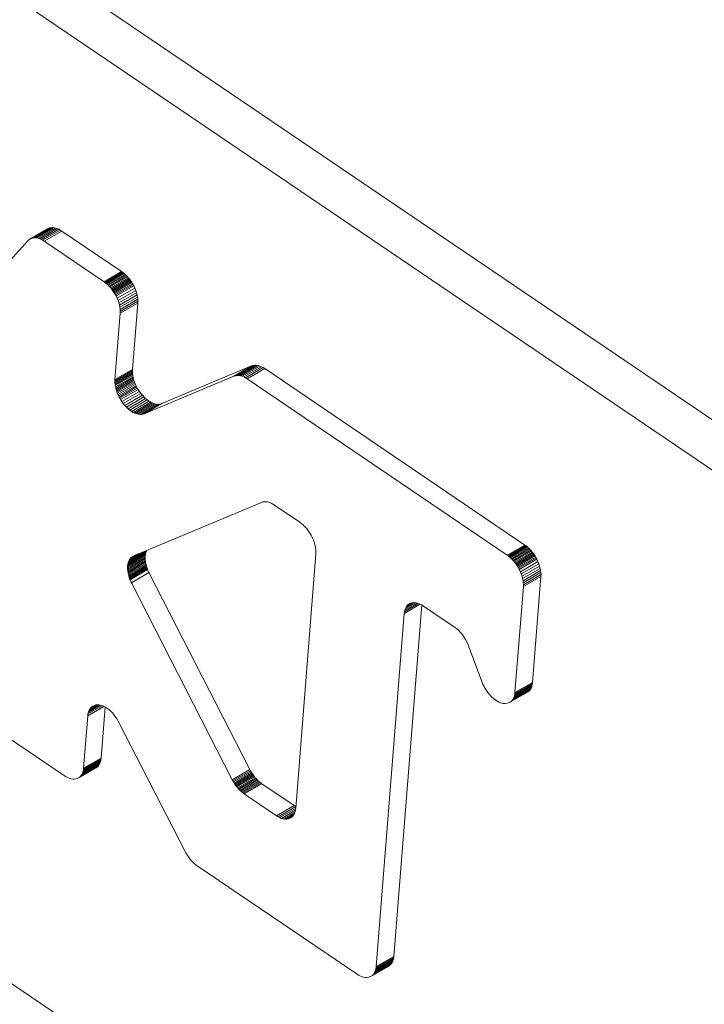
# Model space of a CAD drawing. Units: millimetres. Extents: x 100 to 8400, y 100 to 5840.
# Drawn here: x 6160 to 6171, y 2641 to 2656 of the extents above; entities that cross this region are included whole.
import ezdxf

# ---------------------------------------------------------------- set-up
doc = ezdxf.new("R2010")
doc.units = ezdxf.units.MM
doc.header["$LTSCALE"] = 20
doc.linetypes.add('SLD-Solid', pattern=[0])

msp = doc.modelspace()

# ---------------------------------------------------------------- linework, layer by layer
at = {"color": 7, "linetype": 'SLD-Solid', "lineweight": 15}
for p, q in [((6150.794793, 2663.6432793), (6209.6930614, 2623.6916184)), ((6153.6969235, 2660.9240697), (6171.1219515, 2649.1043876)), ((6160.4680022, 2652.8789772), (6160.730376, 2653.0304424)), ((6160.4763373, 2652.8835851), (6160.7387111, 2653.0350503)), ((6160.4850474, 2652.8875003), (6160.7474212, 2653.0389655)), ((6160.4940725, 2652.8908002), (6160.7564463, 2653.0422654)), ((6160.5034127, 2652.8934846), (6160.7657865, 2653.0449498)), ((6160.7861325, 2653.0483854), (6160.5237587, 2652.8969203)), ((6160.8073384, 2653.0489006), (6160.5449646, 2652.8974354)), ((6160.8292188, 2653.0466576), (6160.5668449, 2652.8951924)), ((6160.8515538, 2653.0418056), (6160.58918, 2652.8903404)), ((6160.8741866, 2653.0344509), (6160.6118128, 2652.8829857)), ((6160.8969603, 2653.0247), (6160.6345864, 2652.8732348)), ((6160.9196237, 2653.0127232), (6160.6572499, 2652.861258)), ((6160.9420828, 2652.9985844), (6160.679709, 2652.8471192)), ((6160.7387111, 2653.0350503), (6160.730376, 2653.0304424)), ((6160.7474212, 2653.0389655), (6160.7387111, 2653.0350503)), ((6160.7564463, 2653.0422654), (6160.7474212, 2653.0389655)), ((6160.7657865, 2653.0449498), (6160.7564463, 2653.0422654)), ((6160.7861325, 2653.0483854), (6160.7657865, 2653.0449498)), ((6160.8073384, 2653.0489006), (6160.7861325, 2653.0483854)), ((6160.8292188, 2653.0466576), (6160.8073384, 2653.0489006)), ((6160.8515538, 2653.0418056), (6160.8292188, 2653.0466576)), ((6160.8741866, 2653.0344509), (6160.8515538, 2653.0418056)), ((6160.8969603, 2653.0247), (6160.8741866, 2653.0344509)), ((6160.9196237, 2653.0127232), (6160.8969603, 2653.0247)), ((6160.9420828, 2652.9985844), (6160.9196237, 2653.0127232)), ((6161.8351114, 2652.3928285), (6160.9420828, 2652.9985844)), ((6158.9860976, 2651.2383861), (6160.4384496, 2652.8545074)), ((6160.4452229, 2652.8615258), (6160.4384496, 2652.8545074)), ((6160.4452229, 2652.8615258), (6160.452445, 2652.8679476)), ((6160.452445, 2652.8679476), (6160.4600163, 2652.8737674)), ((6160.4600163, 2652.8737674), (6160.4680022, 2652.8789772)), ((6160.4680022, 2652.8789772), (6160.4763373, 2652.8835851)), ((6160.4763373, 2652.8835851), (6160.4850474, 2652.8875003)), ((6160.4850474, 2652.8875003), (6160.4940725, 2652.8908002)), ((6160.4940725, 2652.8908002), (6160.5034127, 2652.8934846)), ((6160.5034127, 2652.8934846), (6160.5237587, 2652.8969203)), ((6160.5237587, 2652.8969203), (6160.5449646, 2652.8974354)), ((6160.5449646, 2652.8974354), (6160.5668449, 2652.8951924)), ((6160.5668449, 2652.8951924), (6160.58918, 2652.8903404)), ((6160.58918, 2652.8903404), (6160.6118128, 2652.8829857)), ((6160.6118128, 2652.8829857), (6160.6345864, 2652.8732348)), ((6160.6345864, 2652.8732348), (6160.6572499, 2652.861258)), ((6160.679709, 2652.8471192), (6160.6572499, 2652.861258)), ((6160.679709, 2652.8471192), (6161.5727376, 2652.2413633)), ((6161.5727376, 2652.2413633), (6161.8351114, 2652.3928285)), ((6161.8480141, 2652.3837112), (6161.8351114, 2652.3928285)), ((6161.5856403, 2652.232246), (6161.5727376, 2652.2413633)), ((6161.5856403, 2652.232246), (6161.8480141, 2652.3837112)), ((6161.5984539, 2652.2224222), (6161.8608278, 2652.3738874)), ((6161.6111499, 2652.2119479), (6161.8735237, 2652.3634131)), ((6161.6236996, 2652.200879), (6161.8860734, 2652.3523442)), ((6161.636066, 2652.1891674), (6161.8984399, 2652.3406326)), ((6161.6482234, 2652.1769039), (6161.9105972, 2652.328369)), ((6161.6601403, 2652.1641096), (6161.9225141, 2652.3155747)), ((6161.6718167, 2652.1507845), (6161.9341906, 2652.3022497)), ((6161.6831585, 2652.1369926), (6161.9455324, 2652.2884578)), ((6161.6941999, 2652.1227472), (6161.9565737, 2652.2742124)), ((6161.7048779, 2652.1080909), (6161.9672517, 2652.2595561)), ((6161.7151613, 2652.093045), (6161.9775351, 2652.2445101)), ((6161.8608278, 2652.3738874), (6161.8480141, 2652.3837112)), ((6161.8735237, 2652.3634131), (6161.8608278, 2652.3738874)), ((6161.8860734, 2652.3523442), (6161.8735237, 2652.3634131)), ((6161.8984399, 2652.3406326), (6161.8860734, 2652.3523442)), ((6161.9105972, 2652.328369), (6161.8984399, 2652.3406326)), ((6161.9225141, 2652.3155747), (6161.9105972, 2652.328369)), ((6161.9341906, 2652.3022497), (6161.9225141, 2652.3155747)), ((6161.9455324, 2652.2884578), (6161.9341906, 2652.3022497)), ((6161.9565737, 2652.2742124), (6161.9455324, 2652.2884578)), ((6161.9672517, 2652.2595561), (6161.9565737, 2652.2742124)), ((6161.9775351, 2652.2445101), (6161.9672517, 2652.2595561)), ((6161.9874608, 2652.2291226), (6161.9775351, 2652.2445101)), ((6161.5856403, 2652.232246), (6161.5984539, 2652.2224222)), ((6161.5984539, 2652.2224222), (6161.6111499, 2652.2119479)), ((6161.6111499, 2652.2119479), (6161.6236996, 2652.200879)), ((6161.6236996, 2652.200879), (6161.636066, 2652.1891674)), ((6161.636066, 2652.1891674), (6161.6482234, 2652.1769039)), ((6161.6482234, 2652.1769039), (6161.6601403, 2652.1641096)), ((6161.6601403, 2652.1641096), (6161.6718167, 2652.1507845)), ((6161.6718167, 2652.1507845), (6161.6831585, 2652.1369926)), ((6161.6831585, 2652.1369926), (6161.6941999, 2652.1227472)), ((6161.6941999, 2652.1227472), (6161.7048779, 2652.1080909)), ((6161.7048779, 2652.1080909), (6161.7151613, 2652.093045)), ((6161.9874608, 2652.2291226), (6161.7250869, 2652.0776574)), ((6161.9969345, 2652.2134573), (6161.7345606, 2652.0619921)), ((6162.0059877, 2652.1974929), (6161.7436138, 2652.0460277)), ((6162.0145603, 2652.1813068), (6161.7521864, 2652.0298416)), ((6162.0309715, 2652.1467665), (6161.7685977, 2651.9953013)), ((6162.0448085, 2652.1122925), (6161.7824347, 2651.9608273)), ((6161.9969345, 2652.2134573), (6161.9874608, 2652.2291226)), ((6162.0059877, 2652.1974929), (6161.9969345, 2652.2134573)), ((6162.0145603, 2652.1813068), (6162.0059877, 2652.1974929)), ((6162.0309715, 2652.1467665), (6162.0145603, 2652.1813068)), ((6162.0448085, 2652.1122925), (6162.0309715, 2652.1467665)), ((6162.0561015, 2652.078266), (6162.0448085, 2652.1122925)), ((6161.7151613, 2652.093045), (6161.7250869, 2652.0776574)), ((6161.7250869, 2652.0776574), (6161.7345606, 2652.0619921)), ((6161.7345606, 2652.0619921), (6161.7436138, 2652.0460277)), ((6161.7436138, 2652.0460277), (6161.7521864, 2652.0298416)), ((6161.7521864, 2652.0298416), (6161.7685977, 2651.9953013)), ((6161.7685977, 2651.9953013), (6161.7824347, 2651.9608273)), ((6161.7824347, 2651.9608273), (6161.7937277, 2651.9268008)), ((6162.0561015, 2652.078266), (6161.7937277, 2651.9268008)), ((6162.0648669, 2652.044895), (6161.8024931, 2651.8934298)), ((6162.0711581, 2652.0124355), (6161.8087842, 2651.8609703)), ((6162.074997, 2651.9811645), (6161.8126232, 2651.8296993)), ((6162.076377, 2651.9514155), (6161.8140031, 2651.7999503)), ((6162.0648669, 2652.044895), (6162.0561015, 2652.078266)), ((6162.0711581, 2652.0124355), (6162.0648669, 2652.044895)), ((6162.074997, 2651.9811645), (6162.0711581, 2652.0124355)), ((6162.076377, 2651.9514155), (6162.074997, 2651.9811645)), ((6162.0753773, 2651.9233536), (6162.076377, 2651.9514155)), ((6161.7937277, 2651.9268008), (6161.8024931, 2651.8934298)), ((6161.8024931, 2651.8934298), (6161.8087842, 2651.8609703)), ((6161.8087842, 2651.8609703), (6161.8126232, 2651.8296993)), ((6161.8126232, 2651.8296993), (6161.8140031, 2651.7999503)), ((6162.0753773, 2651.9233536), (6161.8130035, 2651.7718885)), ((6161.8130035, 2651.7718885), (6161.8140031, 2651.7999503)), ((6161.9969756, 2650.9337897), (6162.0753773, 2651.9233536)), ((6161.8130035, 2651.7718885), (6161.7346018, 2650.7823245)), ((6161.7346018, 2650.7823245), (6161.9969756, 2650.9337897)), ((6161.9961107, 2650.9170301), (6161.9969756, 2650.9337897)), ((6163.7720213, 2650.9861976), (6162.4329611, 2650.4243481)), ((6163.5096474, 2650.8347325), (6163.7720213, 2650.9861976)), ((6163.5327277, 2650.8417911), (6163.7951015, 2650.9932563)), ((6163.5564259, 2650.8449615), (6163.8187997, 2650.9964266)), ((6163.5806302, 2650.8445018), (6163.843004, 2650.995967)), ((6163.6052519, 2650.8405454), (6163.8676257, 2650.9920106)), ((6163.8925217, 2650.9848371), (6163.6301478, 2650.833372)), ((6163.9175773, 2650.9746704), (6163.6552035, 2650.8232052)), ((6163.9426781, 2650.9617342), (6163.6803043, 2650.810269)), ((6163.9677409, 2650.946231), (6163.705367, 2650.7947658)), ((6163.7951015, 2650.9932563), (6163.7720213, 2650.9861976)), ((6163.8187997, 2650.9964266), (6163.7951015, 2650.9932563)), ((6163.843004, 2650.995967), (6163.8187997, 2650.9964266)), ((6163.8676257, 2650.9920106), (6163.843004, 2650.995967)), ((6163.8925217, 2650.9848371), (6163.8676257, 2650.9920106)), ((6163.9175773, 2650.9746704), (6163.8925217, 2650.9848371)), ((6163.9426781, 2650.9617342), (6163.9175773, 2650.9746704)), ((6163.9677409, 2650.946231), (6163.9426781, 2650.9617342)), ((6167.8442476, 2648.3167329), (6163.9677409, 2650.946231)), ((6161.7337249, 2650.7482999), (6161.9960987, 2650.8997651)), ((6161.7337369, 2650.7655649), (6161.9961107, 2650.9170301)), ((6161.7337369, 2650.7655649), (6161.7346018, 2650.7823245)), ((6161.7345685, 2650.730564), (6161.9969424, 2650.8820292)), ((6161.7362418, 2650.7124479), (6161.9986157, 2650.8639131)), ((6161.7387135, 2650.6939729), (6162.0010873, 2650.8454381)), ((6161.7420545, 2650.6752004), (6162.0044283, 2650.8266656)), ((6161.7461734, 2650.6562288), (6162.0085472, 2650.807694)), ((6161.7510757, 2650.6371276), (6162.0134495, 2650.7885928)), ((6161.9960987, 2650.8997651), (6161.9961107, 2650.9170301)), ((6161.9969424, 2650.8820292), (6161.9960987, 2650.8997651)), ((6161.9986157, 2650.8639131), (6161.9969424, 2650.8820292)), ((6162.0010873, 2650.8454381), (6161.9986157, 2650.8639131)), ((6162.0044283, 2650.8266656), (6162.0010873, 2650.8454381)), ((6162.0085472, 2650.807694), (6162.0044283, 2650.8266656)), ((6162.0134495, 2650.7885928), (6162.0085472, 2650.807694)), ((6162.0191666, 2650.7693405), (6162.0134495, 2650.7885928)), ((6162.1705873, 2650.2728829), (6163.5096474, 2650.8347325)), ((6163.5327277, 2650.8417911), (6163.5096474, 2650.8347325)), ((6163.5327277, 2650.8417911), (6163.5564259, 2650.8449615)), ((6163.5564259, 2650.8449615), (6163.5806302, 2650.8445018)), ((6163.5806302, 2650.8445018), (6163.6052519, 2650.8405454)), ((6163.6052519, 2650.8405454), (6163.6301478, 2650.833372)), ((6163.6301478, 2650.833372), (6163.6552035, 2650.8232052)), ((6163.6552035, 2650.8232052), (6163.6803043, 2650.810269)), ((6163.705367, 2650.7947658), (6163.6803043, 2650.810269)), ((6163.705367, 2650.7947658), (6167.5818738, 2648.1652677)), ((6161.7337369, 2650.7655649), (6161.7337249, 2650.7482999)), ((6161.7337249, 2650.7482999), (6161.7345685, 2650.730564)), ((6161.7345685, 2650.730564), (6161.7362418, 2650.7124479)), ((6161.7362418, 2650.7124479), (6161.7387135, 2650.6939729)), ((6161.7387135, 2650.6939729), (6161.7420545, 2650.6752004)), ((6161.7420545, 2650.6752004), (6161.7461734, 2650.6562288)), ((6161.7461734, 2650.6562288), (6161.7510757, 2650.6371276)), ((6161.7510757, 2650.6371276), (6161.7567928, 2650.6178753)), ((6161.7567928, 2650.6178753), (6162.0191666, 2650.7693405)), ((6161.7632729, 2650.5986533), (6162.0256468, 2650.7501185)), ((6161.7705106, 2650.5793922), (6162.0328844, 2650.7308574)), ((6161.7784826, 2650.5602172), (6162.0408565, 2650.7116824)), ((6161.787129, 2650.5412056), (6162.0495028, 2650.6926708)), ((6161.7964525, 2650.522392), (6162.0588263, 2650.6738572)), ((6161.8063931, 2650.5038538), (6162.0687669, 2650.655319)), ((6161.8169562, 2650.4856601), (6162.07933, 2650.6371253)), ((6162.0256468, 2650.7501185), (6162.0191666, 2650.7693405)), ((6162.0328844, 2650.7308574), (6162.0256468, 2650.7501185)), ((6162.0408565, 2650.7116824), (6162.0328844, 2650.7308574)), ((6162.0495028, 2650.6926708), (6162.0408565, 2650.7116824)), ((6162.0588263, 2650.6738572), (6162.0495028, 2650.6926708)), ((6162.0687669, 2650.655319), (6162.0588263, 2650.6738572)), ((6162.07933, 2650.6371253), (6162.0687669, 2650.655319)), ((6162.0991225, 2650.6060248), (6162.07933, 2650.6371253)), ((6161.7567928, 2650.6178753), (6161.7632729, 2650.5986533)), ((6161.7632729, 2650.5986533), (6161.7705106, 2650.5793922)), ((6161.7705106, 2650.5793922), (6161.7784826, 2650.5602172)), ((6161.7784826, 2650.5602172), (6161.787129, 2650.5412056)), ((6161.787129, 2650.5412056), (6161.7964525, 2650.522392)), ((6161.7964525, 2650.522392), (6161.8063931, 2650.5038538)), ((6161.8063931, 2650.5038538), (6161.8169562, 2650.4856601)), ((6161.8169562, 2650.4856601), (6161.8367486, 2650.4545597)), ((6162.0991225, 2650.6060248), (6161.8367486, 2650.4545597)), ((6162.1206437, 2650.5767097), (6161.8582699, 2650.4252445)), ((6162.143569, 2650.5492542), (6161.8811951, 2650.397789)), ((6162.1676472, 2650.5238285), (6161.9052734, 2650.3723633)), ((6162.1925249, 2650.5005628), (6161.930151, 2650.3490976)), ((6162.2179482, 2650.4795929), (6161.9555744, 2650.3281277)), ((6162.1206437, 2650.5767097), (6162.0991225, 2650.6060248)), ((6162.143569, 2650.5492542), (6162.1206437, 2650.5767097)), ((6162.1676472, 2650.5238285), (6162.143569, 2650.5492542)), ((6162.1925249, 2650.5005628), (6162.1676472, 2650.5238285)), ((6162.2179482, 2650.4795929), (6162.1925249, 2650.5005628)), ((6162.2435951, 2650.4610275), (6162.2179482, 2650.4795929)), ((6161.8367486, 2650.4545597), (6161.8582699, 2650.4252445)), ((6161.8582699, 2650.4252445), (6161.8811951, 2650.397789)), ((6161.8811951, 2650.397789), (6161.9052734, 2650.3723633)), ((6161.9052734, 2650.3723633), (6161.930151, 2650.3490976)), ((6161.930151, 2650.3490976), (6161.9555744, 2650.3281277)), ((6162.2435951, 2650.4610275), (6161.9812213, 2650.3095624)), ((6162.2691804, 2650.4450238), (6162.0068066, 2650.2935586)), ((6162.2887906, 2650.4362502), (6162.0264168, 2650.284785)), ((6162.3084667, 2650.4283083), (6162.0460929, 2650.2768431)), ((6162.3282526, 2650.4217526), (6162.0658788, 2650.2702874)), ((6162.3483041, 2650.4168793), (6162.0859302, 2650.2654141)), ((6162.3686705, 2650.414312), (6162.1062967, 2650.2628468)), ((6162.3895105, 2650.4143816), (6162.1271367, 2650.2629164)), ((6162.4109251, 2650.4175306), (6162.1485513, 2650.2660654)), ((6162.4329611, 2650.4243481), (6162.1705873, 2650.2728829)), ((6162.2691804, 2650.4450238), (6162.2435951, 2650.4610275)), ((6162.2887906, 2650.4362502), (6162.2691804, 2650.4450238)), ((6162.3084667, 2650.4283083), (6162.2887906, 2650.4362502)), ((6162.3282526, 2650.4217526), (6162.3084667, 2650.4283083)), ((6162.3483041, 2650.4168793), (6162.3282526, 2650.4217526)), ((6162.3686705, 2650.414312), (6162.3483041, 2650.4168793)), ((6162.3895105, 2650.4143816), (6162.3686705, 2650.414312)), ((6162.4109251, 2650.4175306), (6162.3895105, 2650.4143816)), ((6162.4329611, 2650.4243481), (6162.4109251, 2650.4175306)), ((6161.9555744, 2650.3281277), (6161.9812213, 2650.3095624)), ((6161.9812213, 2650.3095624), (6162.0068066, 2650.2935586)), ((6162.0068066, 2650.2935586), (6162.0264168, 2650.284785)), ((6162.0264168, 2650.284785), (6162.0460929, 2650.2768431)), ((6162.0460929, 2650.2768431), (6162.0658788, 2650.2702874)), ((6162.0658788, 2650.2702874), (6162.0859302, 2650.2654141)), ((6162.0859302, 2650.2654141), (6162.1062967, 2650.2628468)), ((6162.1062967, 2650.2628468), (6162.1271367, 2650.2629164)), ((6162.1271367, 2650.2629164), (6162.1485513, 2650.2660654)), ((6162.1705873, 2650.2728829), (6162.1485513, 2650.2660654)), ((6162.0149048, 2648.1542979), (6163.9172966, 2648.9525052)), ((6163.9172966, 2648.9525052), (6163.9403769, 2648.9595639)), ((6163.9403769, 2648.9595639), (6163.9640778, 2648.9627689)), ((6163.9640778, 2648.9627689), (6163.9882794, 2648.9622746)), ((6163.9882794, 2648.9622746), (6164.0129011, 2648.9583182)), ((6164.0129011, 2648.9583182), (6164.0377998, 2648.9511794)), ((6164.0377998, 2648.9511794), (6164.0628555, 2648.9410126)), ((6164.0628555, 2648.9410126), (6164.0879562, 2648.9280764)), ((6164.0879562, 2648.9280764), (6164.1130163, 2648.9125385)), ((6164.1130163, 2648.9125385), (6164.489466, 2648.6571865)), ((6164.489466, 2648.6571865), (6164.5023687, 2648.6480692)), ((6164.5023687, 2648.6480692), (6164.5151851, 2648.63828)), ((6164.5151851, 2648.63828), (6164.5278811, 2648.6278057)), ((6164.5278811, 2648.6278057), (6164.540428, 2648.6167021)), ((6164.540428, 2648.6167021), (6164.5527972, 2648.6050253)), ((6164.5527972, 2648.6050253), (6164.564986, 2648.5927404)), ((6164.564986, 2648.5927404), (6164.5769029, 2648.5799461)), ((6164.5769029, 2648.5799461), (6164.5885479, 2648.5666424)), ((6164.5885479, 2648.5666424), (6164.5998898, 2648.5528505)), ((6164.5998898, 2648.5528505), (6164.6109283, 2648.5385704)), ((6164.6109283, 2648.5385704), (6164.6216064, 2648.5239141)), ((6164.6216064, 2648.5239141), (6164.6319239, 2648.5088815)), ((6164.6319239, 2648.5088815), (6164.6418181, 2648.4935152)), ((6164.6418181, 2648.4935152), (6164.6513232, 2648.4778286)), ((6164.6513232, 2648.4778286), (6164.660345, 2648.4618855)), ((6164.660345, 2648.4618855), (6164.6689176, 2648.4456994)), ((6164.6689176, 2648.4456994), (6164.6853261, 2648.4111244)), ((6164.6853261, 2648.4111244), (6164.6991973, 2648.3766638)), ((6164.6991973, 2648.3766638), (6164.7104875, 2648.3426027)), ((6164.7104875, 2648.3426027), (6164.7192529, 2648.3092317)), ((6164.7192529, 2648.3092317), (6164.7255441, 2648.2767721)), ((6164.7255441, 2648.2767721), (6164.7293544, 2648.2455572)), ((6167.5818738, 2648.1652677), (6167.8442476, 2648.3167329)), ((6167.5947765, 2648.1561504), (6167.8571503, 2648.3076156)), ((6167.6075901, 2648.1463266), (6167.869964, 2648.2977918)), ((6167.6202861, 2648.1358523), (6167.8826599, 2648.2873175)), ((6167.8571503, 2648.3076156), (6167.8442476, 2648.3167329)), ((6167.869964, 2648.2977918), (6167.8571503, 2648.3076156)), ((6167.8826599, 2648.2873175), (6167.869964, 2648.2977918)), ((6167.8952096, 2648.2762486), (6167.8826599, 2648.2873175)), ((6162.1857474, 2648.1422399), (6161.9233736, 2647.9907747)), ((6162.1867005, 2648.1580266), (6161.9243267, 2648.0065614)), ((6162.1884696, 2648.1732599), (6161.9260958, 2648.0217947)), ((6162.1910861, 2648.1879183), (6161.9287123, 2648.0364531)), ((6162.1945131, 2648.201954), (6161.9321392, 2648.0504888)), ((6162.1986795, 2648.2153054), (6161.9363057, 2648.0638403)), ((6162.2036196, 2648.2279861), (6161.9412457, 2648.0765209)), ((6162.183551, 2648.2250586), (6161.9468857, 2648.0884346)), ((6162.1356172, 2648.2049465), (6161.9531968, 2648.0996375)), ((6162.0953177, 2648.1880376), (6161.9602051, 2648.1100388)), ((6162.0625721, 2648.1742982), (6161.9678422, 2648.1196118)), ((6162.0371304, 2648.1636234), (6161.9760768, 2648.1283778)), ((6161.9760768, 2648.1283778), (6161.9849348, 2648.1362463)), ((6162.0196621, 2648.156294), (6161.9849348, 2648.1362463)), ((6161.9849348, 2648.1362463), (6161.9943506, 2648.1432251)), ((6162.0069509, 2648.1504992), (6161.9943506, 2648.1432251)), ((6161.9943506, 2648.1432251), (6162.0043529, 2648.1492583)), ((6162.0043529, 2648.1492583), (6162.0149048, 2648.1542979)), ((6162.1857474, 2648.1422399), (6162.1856812, 2648.125961)), ((6162.1867005, 2648.1580266), (6162.1857474, 2648.1422399)), ((6162.1884696, 2648.1732599), (6162.1867005, 2648.1580266)), ((6162.1910861, 2648.1879183), (6162.1884696, 2648.1732599)), ((6162.1945131, 2648.201954), (6162.1910861, 2648.1879183)), ((6162.1986795, 2648.2153054), (6162.1945131, 2648.201954)), ((6162.2036196, 2648.2279861), (6162.1986795, 2648.2153054)), ((6162.2068644, 2648.2348405), (6162.2036196, 2648.2279861)), ((6164.7297319, 2648.1877116), (6164.4290136, 2644.3921305)), ((6164.7293544, 2648.2455572), (6164.730763, 2648.2157522)), ((6164.730763, 2648.2157522), (6164.7297319, 2648.1877116)), ((6167.5947765, 2648.1561504), (6167.5818738, 2648.1652677)), ((6167.5947765, 2648.1561504), (6167.6075901, 2648.1463266)), ((6167.6075901, 2648.1463266), (6167.6202861, 2648.1358523)), ((6167.6202861, 2648.1358523), (6167.6328358, 2648.1247834)), ((6167.6328358, 2648.1247834), (6167.8952096, 2648.2762486)), ((6167.6452022, 2648.1130718), (6167.9075761, 2648.264537)), ((6167.6573596, 2648.1008083), (6167.9197334, 2648.2522735)), ((6167.6692765, 2648.088014), (6167.9316503, 2648.2394792)), ((6167.6809529, 2648.074689), (6167.9433268, 2648.2261541)), ((6167.6922947, 2648.0608971), (6167.9546686, 2648.2123622)), ((6167.703336, 2648.0466517), (6167.9657099, 2648.1981169)), ((6167.7140141, 2648.0319953), (6167.9763879, 2648.1834605)), ((6167.7242975, 2648.0169494), (6167.9866713, 2648.1684146)), ((6167.996597, 2648.153027), (6167.7342231, 2648.0015618)), ((6168.0060707, 2648.1373617), (6167.7436968, 2647.9858965)), ((6167.9075761, 2648.264537), (6167.8952096, 2648.2762486)), ((6167.9197334, 2648.2522735), (6167.9075761, 2648.264537)), ((6167.9316503, 2648.2394792), (6167.9197334, 2648.2522735)), ((6167.9433268, 2648.2261541), (6167.9316503, 2648.2394792)), ((6167.9546686, 2648.2123622), (6167.9433268, 2648.2261541)), ((6167.9657099, 2648.1981169), (6167.9546686, 2648.2123622)), ((6167.9763879, 2648.1834605), (6167.9657099, 2648.1981169)), ((6167.9866713, 2648.1684146), (6167.9763879, 2648.1834605)), ((6167.996597, 2648.153027), (6167.9866713, 2648.1684146)), ((6168.0060707, 2648.1373617), (6167.996597, 2648.153027)), ((6168.0151238, 2648.1213973), (6168.0060707, 2648.1373617)), ((6162.1856812, 2648.125961), (6161.9233074, 2647.9744958)), ((6161.9233074, 2647.9744958), (6161.9233736, 2647.9907747)), ((6161.9233736, 2647.9907747), (6161.9243267, 2648.0065614)), ((6162.1864735, 2648.109246), (6161.9240996, 2647.9577808)), ((6161.9243267, 2648.0065614), (6161.9260958, 2648.0217947)), ((6162.1880408, 2648.0922974), (6161.925667, 2647.9408322)), ((6161.9260958, 2648.0217947), (6161.9287123, 2648.0364531)), ((6162.1902402, 2648.0753947), (6161.9278664, 2647.9239296)), ((6161.9287123, 2648.0364531), (6161.9321392, 2648.0504888)), ((6161.9305546, 2647.9073527), (6162.1929284, 2648.0588179)), ((6161.9321392, 2648.0504888), (6161.9363057, 2648.0638403)), ((6161.9335856, 2647.8913467), (6162.1959594, 2648.0428119)), ((6161.9363057, 2648.0638403), (6161.9412457, 2648.0765209)), ((6161.9368449, 2647.8761353), (6162.1992188, 2648.0276005)), ((6161.9401894, 2647.8619982), (6162.2025632, 2648.0134634)), ((6161.9412457, 2648.0765209), (6161.9468857, 2648.0884346)), ((6161.943473, 2647.8491806), (6162.2058469, 2648.0006457)), ((6161.9466127, 2647.8378848), (6162.2089865, 2647.98935)), ((6161.9468857, 2648.0884346), (6161.9531968, 2648.0996375)), ((6161.9531968, 2648.0996375), (6161.9602051, 2648.1100388)), ((6161.9602051, 2648.1100388), (6161.9678422, 2648.1196118)), ((6161.9678422, 2648.1196118), (6161.9760768, 2648.1283778)), ((6162.1856812, 2648.125961), (6162.1864735, 2648.109246)), ((6162.1864735, 2648.109246), (6162.1880408, 2648.0922974)), ((6162.1880408, 2648.0922974), (6162.1902402, 2648.0753947)), ((6162.1902402, 2648.0753947), (6162.1929284, 2648.0588179)), ((6162.1929284, 2648.0588179), (6162.1959594, 2648.0428119)), ((6162.1959594, 2648.0428119), (6162.1992188, 2648.0276005)), ((6162.1992188, 2648.0276005), (6162.2025632, 2648.0134634)), ((6162.2025632, 2648.0134634), (6162.2058469, 2648.0006457)), ((6162.2058469, 2648.0006457), (6162.2089865, 2647.98935)), ((6162.2089865, 2647.98935), (6162.2119398, 2647.9794587)), ((6167.6328358, 2648.1247834), (6167.6452022, 2648.1130718)), ((6167.6452022, 2648.1130718), (6167.6573596, 2648.1008083)), ((6167.6573596, 2648.1008083), (6167.6692765, 2648.088014)), ((6167.6692765, 2648.088014), (6167.6809529, 2648.074689)), ((6167.6809529, 2648.074689), (6167.6922947, 2648.0608971)), ((6167.6922947, 2648.0608971), (6167.703336, 2648.0466517)), ((6167.703336, 2648.0466517), (6167.7140141, 2648.0319953)), ((6167.7140141, 2648.0319953), (6167.7242975, 2648.0169494)), ((6167.7242975, 2648.0169494), (6167.7342231, 2648.0015618)), ((6167.7342231, 2648.0015618), (6167.7436968, 2647.9858965)), ((6167.7436968, 2647.9858965), (6167.75275, 2647.9699321)), ((6168.0151238, 2648.1213973), (6167.75275, 2647.9699321)), ((6168.0236964, 2648.1052112), (6167.7613226, 2647.953746)), ((6168.0401077, 2648.0706709), (6167.7777339, 2647.9192057)), ((6168.0539447, 2648.0361969), (6167.7915709, 2647.8847317)), ((6168.0652377, 2648.0021705), (6167.8028638, 2647.8507053)), ((6168.0236964, 2648.1052112), (6168.0151238, 2648.1213973)), ((6168.0401077, 2648.0706709), (6168.0236964, 2648.1052112)), ((6168.0539447, 2648.0361969), (6168.0401077, 2648.0706709)), ((6168.0652377, 2648.0021705), (6168.0539447, 2648.0361969)), ((6168.0740031, 2647.9687995), (6168.0652377, 2648.0021705)), ((6161.9240996, 2647.9577808), (6161.9233074, 2647.9744958)), ((6161.925667, 2647.9408322), (6161.9240996, 2647.9577808)), ((6161.9278664, 2647.9239296), (6161.925667, 2647.9408322)), ((6161.9305546, 2647.9073527), (6161.9278664, 2647.9239296)), ((6161.9335856, 2647.8913467), (6161.9305546, 2647.9073527)), ((6161.9368449, 2647.8761353), (6161.9335856, 2647.8913467)), ((6161.9401894, 2647.8619982), (6161.9368449, 2647.8761353)), ((6161.943473, 2647.8491806), (6161.9401894, 2647.8619982)), ((6161.9466127, 2647.8378848), (6161.943473, 2647.8491806)), ((6161.949566, 2647.8279935), (6161.9466127, 2647.8378848)), ((6161.949566, 2647.8279935), (6162.2119398, 2647.9794587)), ((6161.952382, 2647.819291), (6162.2147558, 2647.9707562)), ((6161.9550811, 2647.8116172), (6162.2174549, 2647.9630824)), ((6161.9576781, 2647.804743), (6162.220052, 2647.9562082)), ((6161.9601936, 2647.7985085), (6162.2225674, 2647.9499737)), ((6161.9798955, 2647.7545785), (6162.2422693, 2647.9060436)), ((6162.2119398, 2647.9794587), (6162.2147558, 2647.9707562)), ((6162.2147558, 2647.9707562), (6162.2174549, 2647.9630824)), ((6162.2174549, 2647.9630824), (6162.220052, 2647.9562082)), ((6162.220052, 2647.9562082), (6162.2225674, 2647.9499737)), ((6162.2225674, 2647.9499737), (6162.2250503, 2647.9441629)), ((6162.2250503, 2647.9441629), (6162.2274842, 2647.938568)), ((6162.2274842, 2647.938568), (6162.2323684, 2647.9275861)), ((6162.2323684, 2647.9275861), (6162.2372635, 2647.9167428)), ((6162.2372635, 2647.9167428), (6162.239748, 2647.9113692)), ((6162.239748, 2647.9113692), (6162.2422693, 2647.9060436)), ((6162.2422693, 2647.9060436), (6162.2448589, 2647.9007448)), ((6162.2475141, 2647.895438), (6162.2448589, 2647.9007448)), ((6162.2475141, 2647.895438), (6163.7462825, 2644.9679028)), ((6167.75275, 2647.9699321), (6167.7613226, 2647.953746)), ((6167.7613226, 2647.953746), (6167.7777339, 2647.9192057)), ((6167.7777339, 2647.9192057), (6167.7915709, 2647.8847317)), ((6167.7915709, 2647.8847317), (6167.8028638, 2647.8507053)), ((6167.8028638, 2647.8507053), (6167.8116292, 2647.8173343)), ((6168.0740031, 2647.9687995), (6167.8116292, 2647.8173343)), ((6168.0802942, 2647.9363399), (6167.8179204, 2647.7848747)), ((6168.0841332, 2647.905069), (6167.8217593, 2647.7536038)), ((6168.0845135, 2647.8472581), (6167.8221396, 2647.6957929)), ((6168.0855132, 2647.8753199), (6167.8231393, 2647.7238547)), ((6167.9593052, 2646.2669153), (6168.0845135, 2647.8472581)), ((6168.0802942, 2647.9363399), (6168.0740031, 2647.9687995)), ((6168.0841332, 2647.905069), (6168.0802942, 2647.9363399)), ((6168.0855132, 2647.8753199), (6168.0841332, 2647.905069)), ((6168.0845135, 2647.8472581), (6168.0855132, 2647.8753199)), ((6161.952382, 2647.819291), (6161.949566, 2647.8279935)), ((6161.9550811, 2647.8116172), (6161.952382, 2647.819291)), ((6161.9576781, 2647.804743), (6161.9550811, 2647.8116172)), ((6161.9601936, 2647.7985085), (6161.9576781, 2647.804743)), ((6161.9626765, 2647.7926977), (6161.9601936, 2647.7985085)), ((6161.9651103, 2647.7871028), (6161.9626765, 2647.7926977)), ((6161.9699945, 2647.7761209), (6161.9651103, 2647.7871028)), ((6161.9748897, 2647.7652776), (6161.9699945, 2647.7761209)), ((6161.9773742, 2647.759904), (6161.9748897, 2647.7652776)), ((6161.9798955, 2647.7545785), (6161.9773742, 2647.759904)), ((6161.9824851, 2647.7492796), (6161.9798955, 2647.7545785)), ((6161.9851402, 2647.7439728), (6161.9824851, 2647.7492796)), ((6163.4839087, 2644.8164376), (6161.9851402, 2647.7439728)), ((6167.8221396, 2647.6957929), (6167.6969314, 2646.1154501)), ((6167.8116292, 2647.8173343), (6167.8179204, 2647.7848747)), ((6167.8179204, 2647.7848747), (6167.8217593, 2647.7536038)), ((6167.8217593, 2647.7536038), (6167.8231393, 2647.7238547)), ((6167.8221396, 2647.6957929), (6167.8231393, 2647.7238547)), ((6165.8916335, 2642.1821298), (6166.3068548, 2647.4229354)), ((6166.2866388, 2647.4333846), (6166.0463175, 2647.2946501)), ((6166.2619675, 2647.4437503), (6166.0496082, 2647.3211579)), ((6166.2375667, 2647.4512976), (6166.0553551, 2647.3461091)), ((6166.2136038, 2647.4558652), (6166.0635021, 2647.3692133)), ((6166.1901258, 2647.4572816), (6166.0740327, 2647.3902624)), ((6166.0869222, 2647.4089445), (6166.0740327, 2647.3902624)), ((6166.1673967, 2647.4554015), (6166.0869222, 2647.4089445)), ((6166.1021827, 2647.4249958), (6166.0869222, 2647.4089445)), ((6166.1455846, 2647.4500512), (6166.1021827, 2647.4249958)), ((6166.1197896, 2647.4381044), (6166.1021827, 2647.4249958)), ((6166.1397236, 2647.4480276), (6166.1197896, 2647.4381044)), ((6166.1498558, 2647.451526), (6166.1397236, 2647.4480276)), ((6166.1603835, 2647.4541718), (6166.1498558, 2647.451526)), ((6166.1712493, 2647.456077), (6166.1603835, 2647.4541718)), ((6166.182445, 2647.4571376), (6166.1712493, 2647.456077)), ((6166.1939706, 2647.4573536), (6166.182445, 2647.4571376)), ((6166.2057635, 2647.4567676), (6166.1939706, 2647.4573536)), ((6166.2178234, 2647.4553795), (6166.2057635, 2647.4567676)), ((6166.2300796, 2647.453128), (6166.2178234, 2647.4553795)), ((6166.2425373, 2647.4500824), (6166.2300796, 2647.453128)), ((6166.2551626, 2647.4462294), (6166.2425373, 2647.4500824)), ((6166.2679555, 2647.4415688), (6166.2551626, 2647.4462294)), ((6166.2808217, 2647.4361646), (6166.2679555, 2647.4415688)), ((6166.2937585, 2647.4299822), (6166.2808217, 2647.4361646)), ((6166.3067318, 2647.4230081), (6166.2937585, 2647.4299822)), ((6166.3197157, 2647.415333), (6166.3067318, 2647.4230081)), ((6166.3197157, 2647.415333), (6166.3326733, 2647.4069088)), ((6166.796025, 2647.0926097), (6166.3326733, 2647.4069088)), ((6166.0463175, 2647.2946501), (6165.6292596, 2642.0306646)), ((6166.0463175, 2647.2946501), (6166.0496082, 2647.3211579)), ((6166.0553551, 2647.3461091), (6166.0496082, 2647.3211579)), ((6166.0635021, 2647.3692133), (6166.0553551, 2647.3461091)), ((6166.0740327, 2647.3902624), (6166.0635021, 2647.3692133)), ((6166.796025, 2647.0926097), (6166.825387, 2647.0704288)), ((6166.854225, 2647.0453898), (6166.825387, 2647.0704288)), ((6166.8824007, 2647.0170021), (6166.854225, 2647.0453898)), ((6166.9096303, 2646.98502), (6166.8824007, 2647.0170021)), ((6166.935747, 2646.949009), (6166.9096303, 2646.98502)), ((6166.960524, 2646.9086115), (6166.935747, 2646.949009)), ((6166.9838001, 2646.8634621), (6166.960524, 2646.9086115)), ((6166.9838001, 2646.8634621), (6167.0053145, 2646.8131901)), ((6167.2012547, 2646.2826323), (6167.0053145, 2646.8131901)), ((6153.0929156, 2646.5948419), (6170.5179437, 2634.7751598)), ((6167.2012547, 2646.2826323), (6167.2072656, 2646.2670882)), ((6167.2137406, 2646.251558), (6167.2072656, 2646.2670882)), ((6167.2206566, 2646.236167), (6167.2137406, 2646.251558)), ((6167.2280421, 2646.2208591), (6167.2206566, 2646.236167)), ((6167.6913055, 2646.0774163), (6167.9536793, 2646.2288815)), ((6167.6937325, 2646.0896835), (6167.9561063, 2646.2411487)), ((6167.6955973, 2646.1023685), (6167.9579712, 2646.2538337)), ((6167.6969314, 2646.1154501), (6167.9593052, 2646.2669153)), ((6167.950727, 2646.2170801), (6167.9536793, 2646.2288815)), ((6167.9536793, 2646.2288815), (6167.9561063, 2646.2411487)), ((6167.9561063, 2646.2411487), (6167.9579712, 2646.2538337)), ((6167.9579712, 2646.2538337), (6167.9593052, 2646.2669153)), ((6167.2358371, 2646.2057116), (6167.2280421, 2646.2208591)), ((6167.2440445, 2646.1907592), (6167.2358371, 2646.2057116)), ((6167.2526328, 2646.1760231), (6167.2440445, 2646.1907592)), ((6167.2616048, 2646.1615381), (6167.2526328, 2646.1760231)), ((6167.2709604, 2646.1473041), (6167.2616048, 2646.1615381)), ((6167.2806396, 2646.1333983), (6167.2709604, 2646.1473041)), ((6167.2906425, 2646.1198207), (6167.2806396, 2646.1333983)), ((6167.3009377, 2646.1065927), (6167.2906425, 2646.1198207)), ((6167.3114964, 2646.0937702), (6167.3009377, 2646.1065927)), ((6167.3223502, 2646.0813318), (6167.3114964, 2646.0937702)), ((6167.3333762, 2646.0693975), (6167.3223502, 2646.0813318)), ((6167.622976, 2645.9717394), (6167.8853498, 2646.1232046)), ((6167.6312145, 2645.9772161), (6167.8935884, 2646.1286813)), ((6167.639007, 2645.983324), (6167.9013809, 2646.1347892)), ((6167.6463904, 2645.9901112), (6167.9087642, 2646.1415764)), ((6167.6533249, 2645.997495), (6167.9156988, 2646.1489602)), ((6167.6598134, 2646.00551), (6167.9221873, 2646.1569751)), ((6167.6658217, 2646.0141428), (6167.9281956, 2646.165608)), ((6167.671313, 2646.0233455), (6167.9336868, 2646.1748107)), ((6167.6763527, 2646.0331101), (6167.9387266, 2646.1845753)), ((6167.6808413, 2646.0434311), (6167.9432151, 2646.1948963)), ((6167.6848756, 2646.0542795), (6167.9472494, 2646.2057446)), ((6167.6883532, 2646.0656149), (6167.950727, 2646.2170801)), ((6167.6913055, 2646.0774163), (6167.6883532, 2646.0656149)), ((6167.6937325, 2646.0896835), (6167.6913055, 2646.0774163)), ((6167.6955973, 2646.1023685), (6167.6937325, 2646.0896835)), ((6167.6955973, 2646.1023685), (6167.6969314, 2646.1154501)), ((6167.8853498, 2646.1232046), (6167.8935884, 2646.1286813)), ((6167.8935884, 2646.1286813), (6167.9013809, 2646.1347892)), ((6167.9013809, 2646.1347892), (6167.9087642, 2646.1415764)), ((6167.9087642, 2646.1415764), (6167.9156988, 2646.1489602)), ((6167.9156988, 2646.1489602), (6167.9221873, 2646.1569751)), ((6167.9221873, 2646.1569751), (6167.9281956, 2646.165608)), ((6167.9281956, 2646.165608), (6167.9336868, 2646.1748107)), ((6167.9336868, 2646.1748107), (6167.9387266, 2646.1845753)), ((6167.9387266, 2646.1845753), (6167.9432151, 2646.1948963)), ((6167.9432151, 2646.1948963), (6167.9472494, 2646.2057446)), ((6167.9472494, 2646.2057446), (6167.950727, 2646.2170801)), ((6161.4971176, 2645.9319877), (6161.3470233, 2645.8453401)), ((6161.4736263, 2645.9333964), (6161.3575539, 2645.8663892)), ((6161.450887, 2645.9315104), (6161.3704434, 2645.8850713)), ((6161.4333743, 2645.9276181), (6161.4232421, 2645.9241197)), ((6161.4438733, 2645.9303199), (6161.4333743, 2645.9276181)), ((6161.4547678, 2645.9321692), (6161.4438733, 2645.9303199)), ((6161.4659635, 2645.9332298), (6161.4547678, 2645.9321692)), ((6161.4774919, 2645.9334804), (6161.4659635, 2645.9332298)), ((6161.4892533, 2645.9329157), (6161.4774919, 2645.9334804)), ((6161.5013105, 2645.9314929), (6161.4892533, 2645.9329157)), ((6161.5135694, 2645.9292761), (6161.5013105, 2645.9314929)), ((6161.5533448, 2645.9166475), (6161.5135694, 2645.9292761)), ((6167.3446372, 2646.0579246), (6167.3333762, 2646.0693975)), ((6167.3791874, 2646.0269293), (6167.3446372, 2646.0579246)), ((6167.4140019, 2646.0009403), (6167.3791874, 2646.0269293)), ((6167.4488953, 2645.98012), (6167.4140019, 2646.0009403)), ((6167.4835415, 2645.9649451), (6167.4488953, 2645.98012)), ((6167.5176662, 2645.9557112), (6167.4835415, 2645.9649451)), ((6167.5510322, 2645.9527619), (6167.5176662, 2645.9557112)), ((6167.5833652, 2645.9563928), (6167.5510322, 2645.9527619)), ((6167.6143624, 2645.9669553), (6167.5833652, 2645.9563928)), ((6167.622976, 2645.9717394), (6167.6143624, 2645.9669553)), ((6167.6312145, 2645.9772161), (6167.622976, 2645.9717394)), ((6167.639007, 2645.983324), (6167.6312145, 2645.9772161)), ((6167.6463904, 2645.9901112), (6167.639007, 2645.983324)), ((6167.6533249, 2645.997495), (6167.6463904, 2645.9901112)), ((6167.6598134, 2646.00551), (6167.6533249, 2645.997495)), ((6167.6658217, 2646.0141428), (6167.6598134, 2646.00551)), ((6167.671313, 2646.0233455), (6167.6658217, 2646.0141428)), ((6167.6763527, 2646.0331101), (6167.671313, 2646.0233455)), ((6167.6808413, 2646.0434311), (6167.6763527, 2646.0331101)), ((6167.6848756, 2646.0542795), (6167.6808413, 2646.0434311)), ((6167.6883532, 2646.0656149), (6167.6848756, 2646.0542795)), ((6160.9815474, 2644.8767854), (6159.6238489, 2645.7977346)), ((6161.569259, 2645.9090243), (6161.3298415, 2645.7708115)), ((6161.3298415, 2645.7708115), (6161.3331608, 2645.7972634)), ((6161.5447111, 2645.9193887), (6161.3331608, 2645.7972634)), ((6161.3388736, 2645.8222013), (6161.3331608, 2645.7972634)), ((6161.5205265, 2645.9270673), (6161.3388736, 2645.8222013)), ((6161.3470233, 2645.8453401), (6161.3388736, 2645.8222013)), ((6161.3575539, 2645.8663892), (6161.3470233, 2645.8453401)), ((6161.3704434, 2645.8850713), (6161.3575539, 2645.8663892)), ((6161.3857012, 2645.901088), (6161.3704434, 2645.8850713)), ((6161.4291031, 2645.9261433), (6161.3857012, 2645.901088)), ((6161.4033109, 2645.9142312), (6161.3857012, 2645.901088)), ((6161.4232421, 2645.9241197), (6161.4033109, 2645.9142312)), ((6161.530277, 2645.1405094), (6161.5903643, 2645.8989143)), ((6161.5923749, 2645.8979512), (6161.5533448, 2645.9166475)), ((6161.6304401, 2645.8733361), (6161.5923749, 2645.8979512)), ((6161.6671718, 2645.8431617), (6161.6304401, 2645.8733361)), ((6161.7023533, 2645.8076117), (6161.6671718, 2645.8431617)), ((6161.7356788, 2645.7670028), (6161.7023533, 2645.8076117)), ((6161.3298415, 2645.7708115), (6161.2679032, 2644.9890442)), ((6161.7668715, 2645.7215961), (6161.7356788, 2645.7670028)), ((6161.7668715, 2645.7215961), (6161.7955888, 2645.6716604)), ((6162.7817261, 2643.7454204), (6161.7955888, 2645.6716604)), ((6161.2446946, 2644.9014765), (6161.5070685, 2645.0529417)), ((6161.2498167, 2644.9122808), (6161.5121906, 2645.063746)), ((6161.254359, 2644.9236975), (6161.5167329, 2645.0751626)), ((6161.2583215, 2644.9357265), (6161.5206953, 2645.0871917)), ((6161.2616331, 2644.9483067), (6161.524007, 2645.0997718)), ((6161.2643567, 2644.9613952), (6161.5267305, 2645.1128604)), ((6161.2664581, 2644.9749788), (6161.5288319, 2645.126444)), ((6161.2679032, 2644.9890442), (6161.530277, 2645.1405094)), ((6161.5013693, 2645.0427845), (6161.5070685, 2645.0529417)), ((6161.5070685, 2645.0529417), (6161.5121906, 2645.063746)), ((6161.5121906, 2645.063746), (6161.5167329, 2645.0751626)), ((6161.5167329, 2645.0751626), (6161.5206953, 2645.0871917)), ((6161.5206953, 2645.0871917), (6161.524007, 2645.0997718)), ((6161.524007, 2645.0997718), (6161.5267305, 2645.1128604)), ((6161.5267305, 2645.1128604), (6161.5288319, 2645.126444)), ((6161.5288319, 2645.126444), (6161.530277, 2645.1405094)), ((6161.4558724, 2644.9965555), (6161.1934986, 2644.8450903)), ((6161.4647022, 2645.0023981), (6161.2023283, 2644.8509329)), ((6161.4730655, 2645.0090318), (6161.2106916, 2644.8575666)), ((6161.2185802, 2644.8648875), (6161.4809541, 2645.0163527)), ((6161.2259341, 2644.8729728), (6161.488308, 2645.024438)), ((6161.2327506, 2644.8817879), (6161.4951244, 2645.0332531)), ((6161.2389955, 2644.8913193), (6161.5013693, 2645.0427845)), ((6161.2446946, 2644.9014765), (6161.2389955, 2644.8913193)), ((6161.2498167, 2644.9122808), (6161.2446946, 2644.9014765)), ((6161.254359, 2644.9236975), (6161.2498167, 2644.9122808)), ((6161.2583215, 2644.9357265), (6161.254359, 2644.9236975)), ((6161.2616331, 2644.9483067), (6161.2583215, 2644.9357265)), ((6161.2643567, 2644.9613952), (6161.2616331, 2644.9483067)), ((6161.2664581, 2644.9749788), (6161.2643567, 2644.9613952)), ((6161.2664581, 2644.9749788), (6161.2679032, 2644.9890442)), ((6161.4558724, 2644.9965555), (6161.4647022, 2645.0023981)), ((6161.4647022, 2645.0023981), (6161.4730655, 2645.0090318)), ((6161.4730655, 2645.0090318), (6161.4809541, 2645.0163527)), ((6161.4809541, 2645.0163527), (6161.488308, 2645.024438)), ((6161.488308, 2645.024438), (6161.4951244, 2645.0332531)), ((6161.4951244, 2645.0332531), (6161.5013693, 2645.0427845)), ((6163.7462825, 2644.9679028), (6163.4839087, 2644.8164376)), ((6163.755001, 2644.9514716), (6163.4926272, 2644.8000064)), ((6163.7641715, 2644.9353181), (6163.5017977, 2644.7838529)), ((6163.7737653, 2644.9194984), (6163.5113914, 2644.7680332)), ((6163.7837537, 2644.9040682), (6163.5213798, 2644.752603)), ((6163.755001, 2644.9514716), (6163.7462825, 2644.9679028)), ((6163.755001, 2644.9514716), (6163.7641715, 2644.9353181)), ((6163.7641715, 2644.9353181), (6163.7737653, 2644.9194984)), ((6163.7737653, 2644.9194984), (6163.7837537, 2644.9040682)), ((6163.7837537, 2644.9040682), (6163.7940739, 2644.8890703)), ((6160.9815474, 2644.8767854), (6161.0063481, 2644.8613139)), ((6161.0314203, 2644.8484336), (6161.0063481, 2644.8613139)), ((6161.0565497, 2644.8383629), (6161.0314203, 2644.8484336)), ((6161.0815139, 2644.8312162), (6161.0565497, 2644.8383629)), ((6161.1060332, 2644.8272197), (6161.0815139, 2644.8312162)), ((6161.1298538, 2644.8265091), (6161.1060332, 2644.8272197)), ((6161.1527588, 2644.8292679), (6161.1298538, 2644.8265091)), ((6161.1744998, 2644.8357013), (6161.1527588, 2644.8292679)), ((6161.184231, 2644.8399829), (6161.1744998, 2644.8357013)), ((6161.1934986, 2644.8450903), (6161.184231, 2644.8399829)), ((6161.2023283, 2644.8509329), (6161.1934986, 2644.8450903)), ((6161.2106916, 2644.8575666), (6161.2023283, 2644.8509329)), ((6161.2185802, 2644.8648875), (6161.2106916, 2644.8575666)), ((6161.2259341, 2644.8729728), (6161.2185802, 2644.8648875)), ((6161.2327506, 2644.8817879), (6161.2259341, 2644.8729728)), ((6161.2389955, 2644.8913193), (6161.2327506, 2644.8817879)), ((6163.4926272, 2644.8000064), (6163.4839087, 2644.8164376)), ((6163.5017977, 2644.7838529), (6163.4926272, 2644.8000064)), ((6163.5113914, 2644.7680332), (6163.5017977, 2644.7838529)), ((6163.5213798, 2644.752603), (6163.5113914, 2644.7680332)), ((6163.7940739, 2644.8890703), (6163.5317001, 2644.7376051)), ((6163.804692, 2644.8744912), (6163.5423181, 2644.723026)), ((6163.8155846, 2644.8604562), (6163.5532108, 2644.708991)), ((6163.8266863, 2644.8469732), (6163.5643125, 2644.695508)), ((6163.5757147, 2644.6824786), (6163.8380885, 2644.8339438)), ((6163.5874774, 2644.6698254), (6163.8498513, 2644.8212906)), ((6163.5995434, 2644.6576603), (6163.8619172, 2644.8091255)), ((6163.6118785, 2644.6459701), (6163.8742523, 2644.7974353)), ((6163.624454, 2644.6348105), (6163.8868279, 2644.7862757)), ((6163.6372414, 2644.6242377), (6163.8996152, 2644.7757029)), ((6163.650212, 2644.6143075), (6163.9125858, 2644.7657727)), ((6163.6633003, 2644.6050278), (6163.9256741, 2644.756493)), ((6163.7940739, 2644.8890703), (6163.804692, 2644.8744912)), ((6163.804692, 2644.8744912), (6163.8155846, 2644.8604562)), ((6163.8155846, 2644.8604562), (6163.8266863, 2644.8469732)), ((6163.8266863, 2644.8469732), (6163.8380885, 2644.8339438)), ((6163.8380885, 2644.8339438), (6163.8498513, 2644.8212906)), ((6163.8498513, 2644.8212906), (6163.8619172, 2644.8091255)), ((6163.8619172, 2644.8091255), (6163.8742523, 2644.7974353)), ((6163.8742523, 2644.7974353), (6163.8868279, 2644.7862757)), ((6163.8868279, 2644.7862757), (6163.8996152, 2644.7757029)), ((6163.8996152, 2644.7757029), (6163.9125858, 2644.7657727)), ((6163.9256741, 2644.756493), (6163.9125858, 2644.7657727)), ((6163.9256741, 2644.756493), (6164.4050316, 2644.4313369)), ((6163.5317001, 2644.7376051), (6163.5213798, 2644.752603)), ((6163.5423181, 2644.723026), (6163.5317001, 2644.7376051)), ((6163.5532108, 2644.708991), (6163.5423181, 2644.723026)), ((6163.5643125, 2644.695508), (6163.5532108, 2644.708991)), ((6163.5757147, 2644.6824786), (6163.5643125, 2644.695508)), ((6163.5874774, 2644.6698254), (6163.5757147, 2644.6824786)), ((6163.5995434, 2644.6576603), (6163.5874774, 2644.6698254)), ((6163.6118785, 2644.6459701), (6163.5995434, 2644.6576603)), ((6163.624454, 2644.6348105), (6163.6118785, 2644.6459701)), ((6163.6372414, 2644.6242377), (6163.624454, 2644.6348105)), ((6163.650212, 2644.6143075), (6163.6372414, 2644.6242377)), ((6163.6633003, 2644.6050278), (6163.650212, 2644.6143075)), ((6164.1426578, 2644.2798717), (6163.6633003, 2644.6050278)), ((6164.4050316, 2644.4313369), (6164.1426578, 2644.2798717)), ((6164.4298323, 2644.4158654), (6164.1674585, 2644.2644002)), ((6164.4285667, 2644.3877806), (6164.1925307, 2644.2515199)), ((6164.4247729, 2644.3609735), (6164.2176914, 2644.2414279)), ((6164.4184506, 2644.3358049), (6164.2426243, 2644.2343025)), ((6164.4096203, 2644.3125229), (6164.2671409, 2644.2302713)), ((6164.4298323, 2644.4158654), (6164.4050316, 2644.4313369)), ((6164.4109585, 2644.3153457), (6164.4058364, 2644.3045415)), ((6164.4155008, 2644.3267624), (6164.4109585, 2644.3153457)), ((6164.4194319, 2644.3388128), (6164.4155008, 2644.3267624)), ((6164.4227749, 2644.3513716), (6164.4194319, 2644.3388128)), ((6164.4254985, 2644.3644602), (6164.4227749, 2644.3513716)), ((6164.4275685, 2644.3780651), (6164.4254985, 2644.3644602)), ((6164.4290136, 2644.3921305), (6164.4275685, 2644.3780651)), ((6164.4298323, 2644.4158654), (6164.4308525, 2644.4153412)), ((6164.1674585, 2644.2644002), (6164.1426578, 2644.2798717)), ((6164.1925307, 2644.2515199), (6164.1674585, 2644.2644002)), ((6164.2176914, 2644.2414279), (6164.1925307, 2644.2515199)), ((6164.2426243, 2644.2343025), (6164.2176914, 2644.2414279)), ((6164.2671409, 2644.2302713), (6164.2426243, 2644.2343025)), ((6164.2909956, 2644.229574), (6164.2671409, 2644.2302713)), ((6164.3982138, 2644.2914698), (6164.2909956, 2644.229574)), ((6164.3139006, 2644.2323329), (6164.2909956, 2644.229574)), ((6164.3841698, 2644.2728985), (6164.3139006, 2644.2323329)), ((6164.3356074, 2644.2387529), (6164.3139006, 2644.2323329)), ((6164.3673599, 2644.2570832), (6164.3356074, 2644.2387529)), ((6164.3453414, 2644.2430692), (6164.3356074, 2644.2387529)), ((6164.3582135, 2644.2505001), (6164.3453414, 2644.2430692)), ((6164.3546376, 2644.2481206), (6164.3453414, 2644.2430692)), ((6164.3634701, 2644.2539979), (6164.3546376, 2644.2481206)), ((6164.3718334, 2644.2606316), (6164.3634701, 2644.2539979)), ((6164.3796906, 2644.2679738), (6164.3718334, 2644.2606316)), ((6164.3870445, 2644.2760591), (6164.3796906, 2644.2679738)), ((6164.393861, 2644.2848741), (6164.3870445, 2644.2760591)), ((6164.4001372, 2644.2943843), (6164.393861, 2644.2848741)), ((6164.4058364, 2644.3045415), (6164.4001372, 2644.2943843)), ((6162.7817261, 2643.7454204), (6162.7904446, 2643.7289891)), ((6162.7996465, 2643.7128144), (6162.7904446, 2643.7289891)), ((6162.8092402, 2643.6969946), (6162.7996465, 2643.7128144)), ((6162.8191972, 2643.6815857), (6162.8092402, 2643.6969946)), ((6162.8295175, 2643.6665878), (6162.8191972, 2643.6815857)), ((6162.8401669, 2643.6519874), (6162.8295175, 2643.6665878)), ((6162.8510282, 2643.6379737), (6162.8401669, 2643.6519874)), ((6162.8621613, 2643.6244695), (6162.8510282, 2643.6379737)), ((6162.8735635, 2643.61144), (6162.8621613, 2643.6244695)), ((6162.8852948, 2643.5988081), (6162.8735635, 2643.61144)), ((6162.8973581, 2643.5866084), (6162.8852948, 2643.5988081)), ((6162.9097273, 2643.5749315), (6162.8973581, 2643.5866084)), ((6162.9223028, 2643.563772), (6162.9097273, 2643.5749315)), ((6162.9350902, 2643.5531991), (6162.9223028, 2643.563772)), ((6162.948058, 2643.5432342), (6162.9350902, 2643.5531991)), ((6162.948058, 2643.5432342), (6162.961149, 2643.5339892)), ((6165.3429038, 2641.9184059), (6162.961149, 2643.5339892)), ((6165.6157155, 2641.9653179), (6165.8780893, 2642.1167831)), ((6165.6196465, 2641.9773683), (6165.8820204, 2642.1288335)), ((6165.6229896, 2641.9899271), (6165.8853634, 2642.1413923)), ((6165.6257131, 2642.0030157), (6165.888087, 2642.1544808)), ((6165.6277832, 2642.0166206), (6165.890157, 2642.1680858)), ((6165.6292596, 2642.0306646), (6165.8916335, 2642.1821298)), ((6165.873547, 2642.1053664), (6165.8780893, 2642.1167831)), ((6165.8780893, 2642.1167831), (6165.8820204, 2642.1288335)), ((6165.8820204, 2642.1288335), (6165.8853634, 2642.1413923)), ((6165.8853634, 2642.1413923), (6165.888087, 2642.1544808)), ((6165.888087, 2642.1544808), (6165.890157, 2642.1680858)), ((6165.890157, 2642.1680858), (6165.8916335, 2642.1821298)), ((6165.8172289, 2642.038176), (6165.554855, 2641.8867108)), ((6165.8260586, 2642.0440185), (6165.5636848, 2641.8925534)), ((6165.5720481, 2641.8991871), (6165.8344219, 2642.0506523)), ((6165.5799053, 2641.9065293), (6165.8422791, 2642.0579945)), ((6165.5872592, 2641.9146146), (6165.849633, 2642.0660798)), ((6165.5940756, 2641.9234296), (6165.8564495, 2642.0748948)), ((6165.6003519, 2641.9329397), (6165.8627257, 2642.0844049)), ((6165.6060511, 2641.9430969), (6165.8684249, 2642.0945621)), ((6165.6111732, 2641.9539012), (6165.873547, 2642.1053664)), ((6165.6157155, 2641.9653179), (6165.6111732, 2641.9539012)), ((6165.6196465, 2641.9773683), (6165.6157155, 2641.9653179)), ((6165.6229896, 2641.9899271), (6165.6196465, 2641.9773683)), ((6165.6257131, 2642.0030157), (6165.6229896, 2641.9899271)), ((6165.6277832, 2642.0166206), (6165.6257131, 2642.0030157)), ((6165.6277832, 2642.0166206), (6165.6292596, 2642.0306646)), ((6165.8172289, 2642.038176), (6165.8260586, 2642.0440185)), ((6165.8260586, 2642.0440185), (6165.8344219, 2642.0506523)), ((6165.8344219, 2642.0506523), (6165.8422791, 2642.0579945)), ((6165.8422791, 2642.0579945), (6165.849633, 2642.0660798)), ((6165.849633, 2642.0660798), (6165.8564495, 2642.0748948)), ((6165.8564495, 2642.0748948), (6165.8627257, 2642.0844049)), ((6165.8627257, 2642.0844049), (6165.8684249, 2642.0945621)), ((6165.8684249, 2642.0945621), (6165.873547, 2642.1053664)), ((6165.3429038, 2641.9184059), (6165.3676732, 2641.9029556)), ((6165.3927453, 2641.8900754), (6165.3676732, 2641.9029556)), ((6165.4179061, 2641.8799834), (6165.3927453, 2641.8900754)), ((6165.4428389, 2641.8728579), (6165.4179061, 2641.8799834)), ((6165.4673583, 2641.8688614), (6165.4428389, 2641.8728579)), ((6165.4912103, 2641.8681295), (6165.4673583, 2641.8688614)), ((6165.5141152, 2641.8708884), (6165.4912103, 2641.8681295)), ((6165.5358248, 2641.8773431), (6165.5141152, 2641.8708884)), ((6165.5455561, 2641.8816247), (6165.5358248, 2641.8773431)), ((6165.554855, 2641.8867108), (6165.5455561, 2641.8816247)), ((6165.5636848, 2641.8925534), (6165.554855, 2641.8867108)), ((6165.5720481, 2641.8991871), (6165.5636848, 2641.8925534)), ((6165.5799053, 2641.9065293), (6165.5720481, 2641.8991871)), ((6165.5872592, 2641.9146146), (6165.5799053, 2641.9065293)), ((6165.5940756, 2641.9234296), (6165.5872592, 2641.9146146)), ((6165.6003519, 2641.9329397), (6165.5940756, 2641.9234296)), ((6165.6060511, 2641.9430969), (6165.6003519, 2641.9329397)), ((6165.6111732, 2641.9539012), (6165.6060511, 2641.9430969))]:
    msp.add_line(p, q, dxfattribs=at)

doc.saveas('drawing.dxf')
